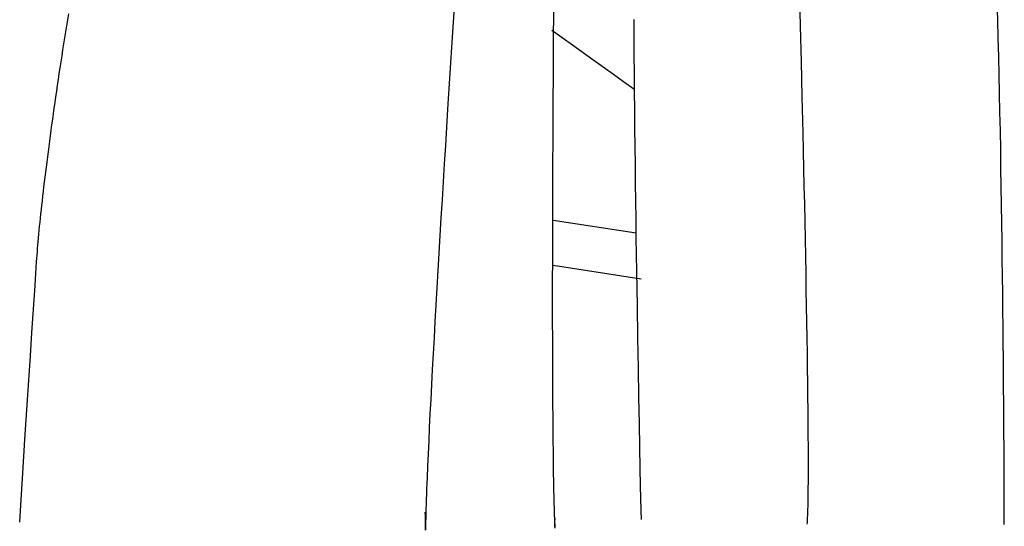
# Model space of a CAD drawing. Extents: x 20 to 1943, y 20 to 1875.
# Drawn here: x 1083 to 1360, y 313 to 456 of the extents above; entities that cross this region are included whole.
import ezdxf

# ---------------------------------------------------------------- set-up
doc = ezdxf.new("R2010")
doc.units = 0
doc.layers.get('0').update_dxf_attribs({"color": 3, "linetype": 'CONTINUOUS'})
doc.layers.add('CSLAYER3', color=3, linetype='CONTINUOUS')

# ---------------------------------------------------------------- blocks, each defined once
blk = doc.blocks.new('BLKF037')
at = {"layer": 'CSLAYER3', "color": 3, "linetype": 'CONTINUOUS'}
for p, q in [((1233.18161, 459.023942), (1233.131642, 450.318914)), ((1095.944135, 454.592255), (1096.223911, 456.296913)), ((1096.223911, 456.296913), (1096.50702, 458.004893)), ((1095.394787, 451.19525), (1095.667743, 452.891506)), ((1095.667743, 452.891506), (1095.944135, 454.592255)), ((1095.125319, 449.504073), (1095.394787, 451.19525)), ((1233.131642, 450.318914), (1233.083581, 441.45823)), ((1094.59705, 446.139296), (1094.85939, 447.81856)), ((1094.85939, 447.81856), (1095.125319, 449.504073)), ((1094.083346, 442.801856), (1094.338352, 444.466866)), ((1094.338352, 444.466866), (1094.59705, 446.139296)), ((1093.832084, 441.144851), (1094.083346, 442.801856)), ((1093.340997, 437.857198), (1093.584617, 439.496437)), ((1093.584617, 439.496437), (1093.832084, 441.144851)), ((1233.083581, 441.45823), (1233.038417, 432.491032)), ((1092.865502, 434.608587), (1093.101275, 436.227719)), ((1093.101275, 436.227719), (1093.340997, 437.857198)), ((1092.63373, 433.000386), (1092.865502, 434.608587)), ((1092.182392, 429.81912), (1092.406009, 431.403702)), ((1092.406009, 431.403702), (1092.63373, 433.000386)), ((1233.038417, 432.491032), (1232.99714, 423.466465)), ((1091.747672, 426.688602), (1091.962929, 428.247225)), ((1091.962929, 428.247225), (1092.182392, 429.81912)), ((1091.32998, 423.613515), (1091.536672, 425.143837)), ((1091.536672, 425.143837), (1091.747672, 426.688602)), ((1091.127649, 422.098221), (1091.32998, 423.613515)), ((1232.99714, 423.466465), (1232.960738, 414.433671)), ((1090.73627, 419.115059), (1090.929728, 420.598541)), ((1090.929728, 420.598541), (1091.127649, 422.098221)), ((1090.362947, 416.199033), (1090.547326, 417.648361)), ((1090.547326, 417.648361), (1090.73627, 419.115059)), ((1090.008089, 413.354826), (1090.183184, 414.76766)), ((1090.183184, 414.76766), (1090.362947, 416.199033)), ((1232.960738, 414.433671), (1232.930201, 405.441794)), ((1089.672107, 410.587119), (1089.837713, 411.961117)), ((1089.837713, 411.961117), (1090.008089, 413.354826)), ((1089.355412, 407.900594), (1089.511323, 409.233416)), ((1089.511323, 409.233416), (1089.672107, 410.587119)), ((1089.058415, 405.299935), (1089.204425, 406.589239)), ((1089.204425, 406.589239), (1089.355412, 407.900594)), ((1088.650749, 401.570184), (1088.781525, 402.789822)), ((1088.781525, 402.789822), (1088.917431, 404.033267)), ((1088.917431, 404.033267), (1089.058415, 405.299935)), ((1232.930201, 405.441794), (1232.906518, 396.539975)), ((1088.404791, 399.204671), (1088.525154, 400.374938)), ((1088.525154, 400.374938), (1088.650749, 401.570184)), ((1088.179968, 396.94141), (1088.289712, 398.059966)), ((1088.289712, 398.059966), (1088.404791, 399.204671)), ((1087.883258, 393.748484), (1087.976689, 394.785083)), ((1087.976689, 394.785083), (1088.07561, 395.849587)), ((1088.07561, 395.849587), (1088.179968, 396.94141)), ((1232.906518, 396.539975), (1232.897556, 392.138195)), ((1087.63641, 390.811962), (1087.713067, 391.761338)), ((1087.713067, 391.761338), (1087.795366, 392.740374)), ((1087.795366, 392.740374), (1087.883258, 393.748484)), ((1232.897556, 392.138195), (1232.890678, 387.777359)), ((1087.440809, 388.147648), (1087.50023, 389.004532)), ((1087.50023, 389.004532), (1087.565447, 389.892832)), ((1087.565447, 389.892832), (1087.63641, 390.811962)), ((1086.989779, 381.408411), (1087.440809, 388.147648)), ((1232.890678, 387.777359), (1232.886009, 383.463609)), ((1232.886009, 383.463609), (1232.883671, 379.203088)), ((1086.543049, 374.684939), (1086.989779, 381.408411)), ((1232.883671, 379.203088), (1232.883788, 375.001939)), ((1232.883788, 375.001939), (1232.886485, 370.866305)), ((1086.10404, 368.035052), (1086.543049, 374.684939)), ((1232.886485, 370.866305), (1232.891884, 366.802329)), ((1085.676174, 361.516567), (1086.10404, 368.035052)), ((1232.891884, 366.802329), (1232.900109, 362.816154)), ((1084.86756, 349.105074), (1085.676174, 361.516567)), ((1232.900109, 362.816154), (1232.911285, 358.913922)), ((1232.911285, 358.913922), (1232.925534, 355.101777)), ((1232.925534, 355.101777), (1232.94298, 351.385861)), ((1232.94298, 351.385861), (1232.963747, 347.772317)), ((1084.14458, 337.913001), (1084.86756, 349.105074)), ((1232.963747, 347.772317), (1232.987959, 344.267289)), ((1232.987959, 344.267289), (1233.015739, 340.876918)), ((1233.015739, 340.876918), (1233.047211, 337.607349)), ((1083.534611, 328.40289), (1084.14458, 337.913001)), ((1233.047211, 337.607349), (1233.082498, 334.464723)), ((1233.082498, 334.464723), (1233.121725, 331.455183)), ((1233.121725, 331.455183), (1233.165014, 328.584874)), ((1083.065026, 321.037283), (1083.534611, 328.40289)), ((1233.165014, 328.584874), (1233.21249, 325.859936)), ((1233.21249, 325.859936), (1233.264276, 323.286514)), ((1233.264276, 323.286514), (1233.291824, 322.058541)), ((1082.656508, 314.589748), (1083.065026, 321.037283)), ((1233.291824, 322.058541), (1233.320496, 320.87075)), ((1233.320496, 320.87075), (1233.350307, 319.72391)), ((1233.350307, 319.72391), (1233.381273, 318.618787)), ((1233.381273, 318.618787), (1233.413409, 317.556151)), ((1233.413409, 317.556151), (1233.446731, 316.536768)), ((1233.446731, 316.536768), (1233.481254, 315.561407)), ((1233.481254, 315.561407), (1233.516994, 314.630836)), ((1233.516994, 314.630836), (1233.553966, 313.745822)), ((1233.553966, 313.745822), (1233.592185, 312.907134))]:
    blk.add_line(p, q, dxfattribs=at)
blk = doc.blocks.new('BLKF038')
at = {"layer": 'CSLAYER3', "color": 3, "linetype": 'CONTINUOUS'}
for p, q in [((1205.287114, 461.312541), (1204.650046, 451.394904)), ((1204.650046, 451.394904), (1204.007619, 441.301987)), ((1204.007619, 441.301987), (1203.364813, 431.09945)), ((1203.364813, 431.09945), (1202.726606, 420.852958)), ((1202.726606, 420.852958), (1202.410784, 415.733747)), ((1202.410784, 415.733747), (1202.097978, 410.628171)), ((1202.097978, 410.628171), (1201.788813, 405.544437)), ((1201.788813, 405.544437), (1201.483909, 400.490753)), ((1201.483909, 400.490753), (1201.18389, 395.475326)), ((1201.18389, 395.475326), (1200.889378, 390.506365)), ((1200.889378, 390.506365), (1200.600996, 385.592077)), ((1200.600996, 385.592077), (1200.319365, 380.740669)), ((1200.319365, 380.740669), (1200.045108, 375.960351)), ((1200.045108, 375.960351), (1199.778849, 371.259329)), ((1199.778849, 371.259329), (1199.521208, 366.645812)), ((1199.521208, 366.645812), (1199.272809, 362.128006)), ((1199.272809, 362.128006), (1199.034273, 357.714121)), ((1199.034273, 357.714121), (1198.806224, 353.412363)), ((1198.806224, 353.412363), (1198.589285, 349.23094)), ((1198.589285, 349.23094), (1198.384076, 345.178061)), ((1198.384076, 345.178061), (1198.191221, 341.261933)), ((1198.191221, 341.261933), (1198.011342, 337.490764)), ((1198.011342, 337.490764), (1197.845062, 333.872761)), ((1197.845062, 333.872761), (1197.693002, 330.416133)), ((1197.693002, 330.416133), (1197.555787, 327.129087)), ((1197.492939, 325.551722), (1197.434037, 324.019831)), ((1197.555787, 327.129087), (1197.492939, 325.551722)), ((1197.379156, 322.534439), (1197.328375, 321.096572)), ((1197.434037, 324.019831), (1197.379156, 322.534439)), ((1197.281772, 319.707257), (1197.239424, 318.36752)), ((1197.328375, 321.096572), (1197.281772, 319.707257)), ((1197.201409, 317.078385), (1197.167806, 315.84088)), ((1197.239424, 318.36752), (1197.201409, 317.078385)), ((1197.138692, 314.65603), (1197.114144, 313.524862)), ((1197.167806, 315.84088), (1197.138692, 314.65603)), ((1197.114144, 313.524862), (1197.094241, 312.4484))]:
    blk.add_line(p, q, dxfattribs=at)
blk = doc.blocks.new('BLKF044')
at = {"layer": 'CSLAYER3', "color": 3, "linetype": 'CONTINUOUS'}
for p, q in [((1235.664087, 451.265297), (1232.791384, 453.332953)), ((1238.546097, 449.19823), (1235.664087, 451.265297)), ((1244.325253, 445.064575), (1238.546097, 449.19823)), ((1247.216008, 442.997342), (1244.325253, 445.064575)), ((1250.103286, 440.92941), (1247.216008, 442.997342)), ((1252.983893, 438.860457), (1250.103286, 440.92941)), ((1255.854631, 436.790161), (1252.983893, 438.860457)), ((1256.562479, 396.178903), (1233.129335, 399.73698)), ((1233.129334, 387.102578), (1257.909187, 383.284617))]:
    blk.add_line(p, q, dxfattribs=at)
blk = doc.blocks.new('BLKF045')
at = {"layer": 'CSLAYER3', "color": 3, "linetype": 'CONTINUOUS'}
for p, q in [((1233.553966, 313.254178), (1233.592185, 314.092866)), ((1233.592185, 314.092866), (1233.631668, 314.884462)), ((1233.631668, 314.884462), (1233.672428, 315.628196))]:
    blk.add_line(p, q, dxfattribs=at)
blk = doc.blocks.new('BLKF046')
at = {"layer": 'CSLAYER3', "color": 3, "linetype": 'CONTINUOUS'}
for p, q in [((1197.068679, 316.536297), (1197.063176, 317.442481)), ((1197.07906, 315.572328), (1197.068679, 316.536297)), ((1197.094241, 314.5516), (1197.07906, 315.572328)), ((1197.114144, 313.475138), (1197.094241, 314.5516)), ((1197.138692, 312.34397), (1197.114144, 313.475138))]:
    blk.add_line(p, q, dxfattribs=at)
blk = doc.blocks.new('BLKF056')
at = {"layer": 'CSLAYER3', "color": 3, "linetype": 'CONTINUOUS'}
for p, q in [((1302.597463, 464.212462), (1302.834387, 454.510371)), ((1358.546863, 456.276509), (1358.477711, 458.827579)), ((1255.957772, 451.403434), (1255.925781, 456.428951)), ((1358.680082, 451.135986), (1358.546863, 456.276509)), ((1302.834387, 454.510371), (1303.071117, 444.605202)), ((1255.994939, 446.328027), (1255.957772, 451.403434)), ((1358.806664, 445.952503), (1358.680082, 451.135986)), ((1256.036952, 441.212809), (1255.994939, 446.328027)), ((1303.071117, 444.605202), (1303.305205, 434.568104)), ((1358.926777, 440.735927), (1358.806664, 445.952503)), ((1256.08348, 436.067857), (1256.036952, 441.212809)), ((1359.040591, 435.496123), (1358.926777, 440.735927)), ((1256.134193, 430.903249), (1256.08348, 436.067857)), ((1303.305205, 434.568104), (1303.534201, 424.470223)), ((1359.148276, 430.242958), (1359.040591, 435.496123)), ((1256.18876, 425.729061), (1256.134193, 430.903249)), ((1359.249999, 424.986297), (1359.148276, 430.242958)), ((1256.246851, 420.555373), (1256.18876, 425.729061)), ((1359.345929, 419.736006), (1359.249999, 424.986297)), ((1303.534201, 424.470223), (1303.755658, 414.382706)), ((1256.308136, 415.392259), (1256.246851, 420.555373)), ((1359.436237, 414.501951), (1359.345929, 419.736006)), ((1256.372284, 410.2498), (1256.308136, 415.392259)), ((1303.755658, 414.382706), (1303.862794, 409.365068)), ((1359.521091, 409.293997), (1359.436237, 414.501951)), ((1256.438965, 405.138071), (1256.372284, 410.2498)), ((1303.862794, 409.365068), (1303.967127, 404.376701)), ((1359.60066, 404.122011), (1359.521091, 409.293997)), ((1256.507848, 400.067151), (1256.438965, 405.138071)), ((1303.967127, 404.376701), (1304.068351, 399.426498)), ((1359.675113, 398.995858), (1359.60066, 404.122011)), ((1256.578604, 395.047116), (1256.507848, 400.067151)), ((1304.068351, 399.426498), (1304.166159, 394.523353)), ((1359.744618, 393.925403), (1359.675113, 398.995858)), ((1256.650901, 390.088045), (1256.578604, 395.047116)), ((1304.166159, 394.523353), (1304.260246, 389.67616)), ((1359.809346, 388.920513), (1359.744618, 393.925403)), ((1256.72441, 385.200014), (1256.650901, 390.088045)), ((1304.260246, 389.67616), (1304.350306, 384.893811)), ((1359.869466, 383.991054), (1359.809346, 388.920513)), ((1256.87374, 375.677386), (1256.72441, 385.200014)), ((1304.350306, 384.893811), (1304.436033, 380.1852)), ((1359.925145, 379.14689), (1359.869466, 383.991054)), ((1304.436033, 380.1852), (1304.51712, 375.559221)), ((1359.976554, 374.397889), (1359.925145, 379.14689)), ((1257.023951, 366.55985), (1256.87374, 375.677386)), ((1304.51712, 375.559221), (1304.593261, 371.024766)), ((1360.023861, 369.753916), (1359.976554, 374.397889)), ((1304.593261, 371.024766), (1304.664151, 366.59073)), ((1360.067235, 365.224836), (1360.023861, 369.753916)), ((1304.664151, 366.59073), (1304.729484, 362.266005)), ((1257.1724, 357.928026), (1257.023951, 366.55985)), ((1360.106846, 360.820515), (1360.067235, 365.224836)), ((1304.729484, 362.266005), (1304.788952, 358.059486)), ((1360.142862, 356.55082), (1360.106846, 360.820515)), ((1257.316444, 349.862536), (1257.1724, 357.928026)), ((1304.788952, 358.059486), (1304.842251, 353.980064)), ((1360.175452, 352.425616), (1360.142862, 356.55082)), ((1304.842251, 353.980064), (1304.889074, 350.036635)), ((1304.889074, 350.036635), (1304.929115, 346.23809)), ((1360.204786, 348.454768), (1360.175452, 352.425616)), ((1257.45344, 342.443997), (1257.316444, 349.862536)), ((1360.254361, 341.015606), (1360.204786, 348.454768)), ((1304.929115, 346.23809), (1304.962068, 342.593324)), ((1257.580745, 335.75303), (1257.45344, 342.443997)), ((1304.962068, 342.593324), (1304.987627, 339.11123)), ((1304.987627, 339.11123), (1305.005487, 335.800701)), ((1360.292938, 334.31226), (1360.254361, 341.015606)), ((1257.695716, 329.870255), (1257.580745, 335.75303)), ((1305.005487, 335.800701), (1305.015339, 332.670631)), ((1360.32187, 328.423657), (1360.292938, 334.31226)), ((1305.015339, 332.670631), (1305.017168, 331.176047)), ((1305.017168, 331.176047), (1305.01688, 329.729912)), ((1257.79571, 324.876292), (1257.695716, 329.870255)), ((1305.014438, 328.333339), (1305.009803, 326.987439)), ((1305.01688, 329.729912), (1305.014438, 328.333339)), ((1360.34251, 323.428723), (1360.32187, 328.423657)), ((1305.002936, 325.693324), (1304.993801, 324.452105)), ((1305.009803, 326.987439), (1305.002936, 325.693324)), ((1257.940194, 317.87728), (1257.79571, 324.876292)), ((1304.982358, 323.264894), (1304.968569, 322.132803)), ((1304.993801, 324.452105), (1304.982358, 323.264894)), ((1360.356208, 319.406384), (1360.34251, 323.428723)), ((1304.9338, 320.038426), (1304.912744, 319.078364)), ((1304.952395, 321.056943), (1304.9338, 320.038426)), ((1304.968569, 322.132803), (1304.952395, 321.056943)), ((1360.364319, 316.435566), (1360.356208, 319.406384)), ((1257.993055, 315.400952), (1257.940194, 317.87728)), ((1304.863096, 317.338051), (1304.834429, 316.560023)), ((1304.889189, 318.177869), (1304.863096, 317.338051)), ((1304.912744, 319.078364), (1304.889189, 318.177869)), ((1304.732591, 314.607795), (1304.693239, 314.088043)), ((1304.769214, 315.193784), (1304.732591, 314.607795)), ((1304.803148, 315.844897), (1304.769214, 315.193784)), ((1304.834429, 316.560023), (1304.803148, 315.844897)), ((1360.369184, 313.964201), (1360.364319, 316.435566))]:
    blk.add_line(p, q, dxfattribs=at)

msp = doc.modelspace()

# ---------------------------------------------------------------- block references
for name in ['BLKF044', 'BLKF037', 'BLKF056', 'BLKF038', 'BLKF046', 'BLKF045']:
    msp.add_blockref(name, (0, 0))

doc.saveas('drawing.dxf')
